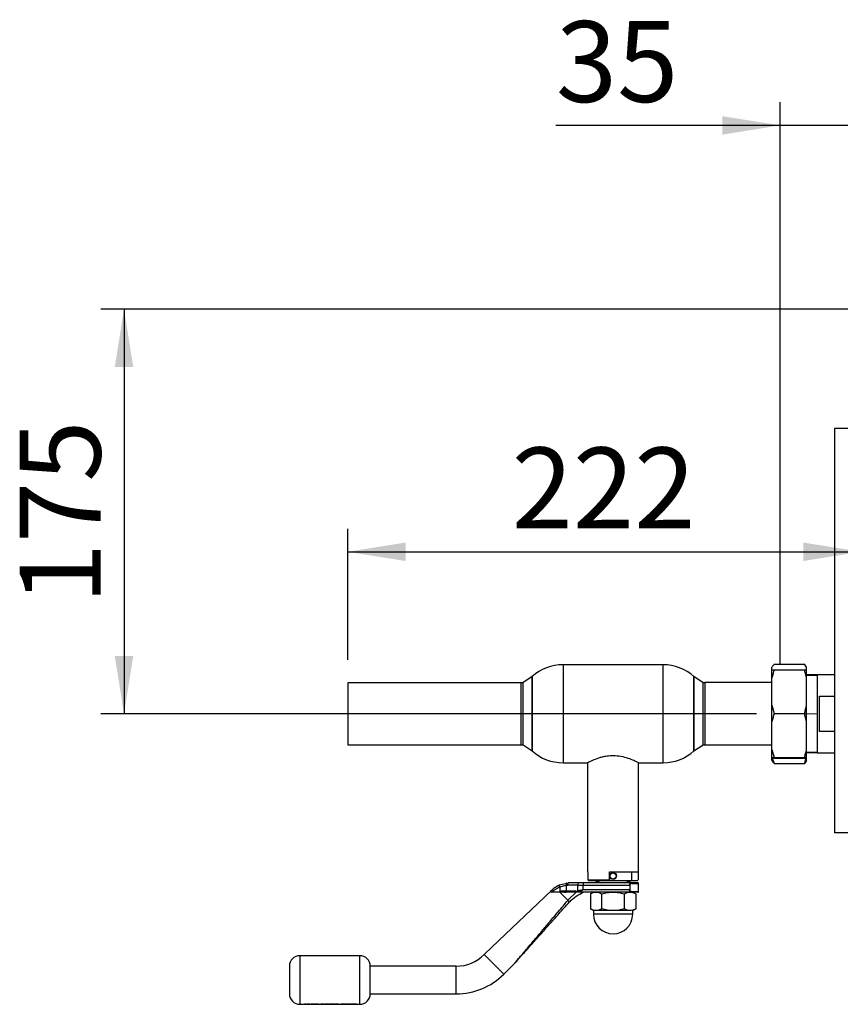
# Paper-space layout 'Blatt5' of a CAD drawing. Units: millimetres. Extents: x 0 to 4200, y 0 to 2970.
# Drawn here: x 304 to 659, y 666 to 1092 of the extents above; entities that cross this region are included whole.
import ezdxf

# ---------------------------------------------------------------- set-up
doc = ezdxf.new("R2010")
doc.units = ezdxf.units.MM
doc.linetypes.add('SLD-Durchgehend', pattern=[0])
doc.linetypes.add('SLD-Punktstrich', pattern=[19.05, 15.24, -1.27, 1.27, -1.27])
doc.layers.add('SLD-0', color=7, linetype='SLD-Durchgehend', lineweight=30)
doc.styles.add('SLDTEXTSTYLE1', font='TXT', dxfattribs={"width": 0.605})
doc.dimstyles.new('SLDDIMSTYLE0', dxfattribs={"dimtxt": 35, "dimasz": 25, "dimexe": 0, "dimexo": 0.0625, "dimgap": 8.75, "dimtad": 1, "dimdec": 1, "dimrnd": 1e-09, "dimzin": 12, "dimdsep": 46, "dimtxsty": 'SLDTEXTSTYLE1', "dimsah": 1, "dimcen": 0.09, "dimadec": 0, "dimazin": 3, "dimtfac": 1, "dimtdec": 1, "dimtofl": 0, "dimtmove": 0, "dimatfit": 3, "dimfxl": 1, "dimfrac": 2, "dimtolj": 1, "dimtzin": 12, "dimarcsym": 0})
doc.dimstyles.new('SLDDIMSTYLE3', dxfattribs={"dimtxt": 35, "dimasz": 25, "dimexe": 0, "dimexo": 0.0625, "dimgap": 8.75, "dimtad": 1, "dimdec": 1, "dimrnd": 1e-09, "dimzin": 12, "dimdsep": 46, "dimtxsty": 'SLDTEXTSTYLE1', "dimsah": 1, "dimcen": 0.09, "dimadec": 0, "dimazin": 3, "dimtfac": 1, "dimtdec": 1, "dimtmove": 0, "dimatfit": 0, "dimfxl": 1, "dimfrac": 2, "dimtolj": 1, "dimtzin": 12, "dimarcsym": 0})

# ---------------------------------------------------------------- blocks, each defined once
blk = doc.blocks.new('_D_59')
at = {"ltscale": 10}
for p, q in [((683.34, 966.57), (338.77, 966.57)), ((348.77, 966.57), (348.77, 791.57)), ((622.29, 791.57), (338.77, 791.57))]:
    blk.add_line(p, q, dxfattribs=at)
for points in [[(348.77, 966.57), (344.77, 941.57), (352.77, 941.57)], [(348.77, 791.57), (352.77, 816.57), (344.77, 816.57)]]:
    blk.add_solid(points, dxfattribs=at)
at = {"ltscale": 10, "insert": (303.65, 838.96), "char_height": 35, "attachment_point": 1, "rotation": 90, "style": 'SLDTEXTSTYLE1'}
blk.add_mtext('175', dxfattribs=at)
blk = doc.blocks.new('_D_63')
at = {"ltscale": 10}
for p, q in [((632.54, 813.37), (632.54, 1056.15)), ((667.54, 960.27), (667.54, 1056.15)), ((632.54, 1046.15), (535.55, 1046.15)), ((667.54, 1046.15), (632.54, 1046.15)), ((667.54, 1046.15), (707.54, 1046.15))]:
    blk.add_line(p, q, dxfattribs=at)
for points in [[(632.54, 1046.15), (607.54, 1050.15), (607.54, 1042.15)], [(667.54, 1046.15), (692.54, 1042.15), (692.54, 1050.15)]]:
    blk.add_solid(points, dxfattribs=at)
at = {"ltscale": 10, "insert": (535.55, 1091.27), "char_height": 35, "attachment_point": 1, "style": 'SLDTEXTSTYLE1'}
blk.add_mtext('35', dxfattribs=at)
blk = doc.blocks.new('_D_64')
at = {"ltscale": 10}
for p, q in [((445.54, 814.95), (445.54, 871.65)), ((445.54, 861.65), (667.54, 861.65))]:
    blk.add_line(p, q, dxfattribs=at)
for points in [[(445.54, 861.65), (470.54, 857.65), (470.54, 865.65)], [(667.54, 861.65), (642.54, 865.65), (642.54, 857.65)]]:
    blk.add_solid(points, dxfattribs=at)
at = {"ltscale": 10, "insert": (516.44, 906.77), "char_height": 35, "attachment_point": 1, "style": 'SLDTEXTSTYLE1'}
blk.add_mtext('222', dxfattribs=at)

psp = doc.layouts.new('Blatt5')

# ---------------------------------------------------------------- linework, layer by layer
at = {"linetype": 'SLD-Punktstrich', "lineweight": 0, "ltscale": 10}
psp.add_line((648.73, 791.57), (632.29, 791.57), dxfattribs=at)
at = {"layer": 'SLD-0', "ltscale": 10}
for p, q in [((656.14, 915.07), (656.14, 740.07)), ((665.81, 915.07), (656.14, 915.07)), ((581.94, 812.77), (538.65, 812.77)), ((538.65, 812.77), (538.65, 791.57)), ((581.94, 791.57), (581.94, 812.77)), ((629.04, 810.56), (629.04, 811.77)), ((629.04, 810.56), (630.04, 810.6)), ((629.04, 807.07), (629.04, 810.56)), ((630.04, 813.06), (643.04, 813.06)), ((630.04, 810.6), (643.04, 810.6)), ((644.04, 811.77), (643.04, 813.06)), ((644.04, 807.07), (643.04, 810.6)), ((644.04, 810.56), (644.04, 811.77)), ((644.04, 807.07), (644.04, 810.56)), ((525.3, 807.65), (521.3, 804.99)), ((525.3, 807.65), (525.3, 791.57)), ((525.3, 775.48), (525.3, 807.65)), ((599.3, 804.99), (595.3, 807.65)), ((595.3, 791.57), (595.3, 807.65)), ((595.3, 807.65), (595.3, 775.48)), ((629.04, 795.22), (629.04, 807.07)), ((648.54, 808.39), (644.04, 808.39)), ((648.54, 808.19), (644.04, 808.19)), ((644.04, 795.22), (644.04, 807.07)), ((656.14, 808.42), (648.54, 808.42)), ((648.54, 808.42), (648.54, 774.72)), ((520.54, 804.95), (445.54, 804.95)), ((445.54, 804.95), (445.54, 778.05)), ((520.54, 778.05), (520.54, 804.95)), ((521.3, 804.99), (521.3, 778.14)), ((599.3, 778.14), (599.3, 804.99)), ((629.04, 805.02), (599.98, 805.02)), ((599.98, 805.02), (599.98, 778.12)), ((649.54, 799.24), (656.14, 799.24)), ((649.54, 783.89), (649.54, 799.24)), ((629.04, 788.14), (629.04, 795.22)), ((629.04, 795.22), (630.04, 791.7)), ((644.04, 788.14), (644.04, 795.22)), ((525.3, 791.57), (525.3, 775.48)), ((538.65, 791.57), (538.65, 770.37)), ((581.94, 770.37), (581.94, 791.57)), ((595.3, 775.48), (595.3, 791.57)), ((630.04, 791.7), (643.04, 791.7)), ((644.04, 788.14), (643.04, 791.7)), ((629.04, 776.16), (629.04, 788.14)), ((644.04, 776.16), (644.04, 788.14)), ((656.14, 783.89), (649.54, 783.89)), ((445.54, 778.05), (520.54, 778.05)), ((521.4, 778.07), (525.3, 775.48)), ((595.3, 775.48), (599.3, 778.14)), ((599.98, 778.12), (629.04, 778.12)), ((629.04, 776.16), (630.04, 772.6)), ((629.04, 772.56), (629.04, 776.16)), ((644.04, 772.56), (644.04, 776.16)), ((629.04, 772.43), (629.04, 772.56)), ((629.04, 772.43), (630.04, 772.4)), ((629.04, 771.37), (629.04, 772.42)), ((629.17, 772.43), (630.04, 770.07)), ((630.04, 772.6), (643.04, 772.6)), ((630.04, 772.4), (643.04, 772.4)), ((644.04, 772.56), (643.04, 772.6)), ((644.04, 771.37), (643.04, 770.07)), ((644.04, 774.94), (648.54, 774.94)), ((644.04, 774.74), (648.54, 774.74)), ((644.04, 772.43), (644.04, 772.56)), ((644.04, 771.37), (644.04, 772.42)), ((648.54, 774.72), (656.14, 774.72)), ((538.65, 770.37), (549.23, 770.37)), ((549.3, 770.42), (549.3, 723.17)), ((571.3, 723.17), (571.3, 770.42)), ((571.36, 770.37), (581.94, 770.37)), ((630.04, 770.07), (643.04, 770.07)), ((665.81, 740.07), (656.14, 740.07)), ((549.3, 723.17), (549.41, 723.17)), ((549.41, 723.17), (549.41, 719.67)), ((558.7, 723.17), (571.3, 723.17)), ((558.7, 719.67), (558.7, 723.17)), ((568.44, 719.37), (568.44, 723.17)), ((571.18, 723.17), (571.18, 719.67)), ((537.18, 717.58), (540.27, 718.33)), ((537.29, 716.68), (540.03, 717.34)), ((537.3, 716.64), (537.3, 714.87)), ((540.03, 717.34), (540.76, 717.37)), ((540.03, 717.34), (540.03, 714.87)), ((540.27, 718.33), (541.06, 718.37)), ((545.09, 717.37), (540.76, 717.37)), ((545.32, 718.37), (541.06, 718.37)), ((545.09, 714.93), (545.09, 717.37)), ((545.09, 717.37), (547.43, 717.37)), ((547.43, 718.37), (545.32, 718.37)), ((547.43, 718.37), (547.43, 717.37)), ((568.26, 718.37), (547.43, 718.37)), ((547.43, 715.37), (547.43, 717.37)), ((547.43, 717.37), (567.44, 717.37)), ((549.41, 719.67), (558.7, 719.67)), ((549.41, 719.67), (549.72, 719.37)), ((549.72, 719.37), (558.7, 719.37)), ((552.15, 719.37), (555.3, 718.37)), ((558.7, 719.67), (558.7, 719.37)), ((558.7, 719.37), (568.44, 719.37)), ((565.3, 718.37), (568.44, 719.37)), ((567.52, 717.37), (567.52, 715.37)), ((568.4, 718.17), (571.3, 718.17)), ((568.44, 719.37), (570.88, 719.37)), ((571.18, 719.67), (570.88, 719.37)), ((571.3, 714.57), (571.3, 718.17)), ((533.68, 715.15), (507.8, 690.62)), ((534.18, 715.62), (533.68, 715.15)), ((533.69, 714.37), (534.33, 714.9)), ((540.03, 714.87), (537.3, 714.87)), ((539.86, 714.37), (537.3, 714.37)), ((540.81, 710.86), (537.3, 714.37)), ((540.19, 714.37), (539.86, 714.37)), ((544.14, 714.87), (540.03, 714.87)), ((544.26, 714.37), (540.19, 714.37)), ((540.81, 710.86), (544.29, 714.37)), ((544.14, 714.87), (545.09, 714.93)), ((545.2, 714.48), (544.26, 714.37)), ((555.94, 714.37), (544.26, 714.37)), ((547.43, 715.37), (545.09, 714.93)), ((567.44, 715.37), (547.43, 715.37)), ((550.48, 713.61), (550.48, 707.13)), ((560.3, 714.37), (552.94, 714.37)), ((555.39, 707.13), (555.39, 713.61)), ((567.66, 714.37), (560.3, 714.37)), ((568.26, 714.37), (564.65, 714.37)), ((565.2, 707.13), (565.2, 713.61)), ((567.66, 714.37), (568.26, 714.37)), ((571.3, 714.57), (568.4, 714.57)), ((570.11, 713.61), (570.11, 707.13)), ((550.48, 707.13), (551.8, 706.37)), ((551.8, 706.37), (551.8, 704.87)), ((568.8, 704.87), (551.8, 704.87)), ((560.3, 706.37), (552.94, 706.37)), ((567.66, 706.37), (560.3, 706.37)), ((568.8, 706.37), (570.11, 707.13)), ((568.8, 704.87), (568.8, 706.37)), ((507.8, 690.62), (504.53, 687.35)), ((450.8, 686.87), (424.8, 686.87)), ((424.8, 686.87), (424.8, 676.37)), ((450.8, 676.37), (450.8, 686.87)), ((513.01, 678.86), (504.53, 687.35)), ((492.51, 682.37), (455.3, 682.37)), ((455.3, 670.37), (455.3, 682.37)), ((492.51, 670.37), (492.51, 682.37)), ((513.01, 678.86), (517.6, 683.45)), ((424.8, 676.37), (424.8, 665.87)), ((450.8, 665.87), (450.8, 676.37)), ((455.3, 670.37), (492.51, 670.37)), ((424.8, 665.87), (429.56, 665.87)), ((426.89, 665.97), (427.25, 665.97)), ((426.89, 665.9), (426.89, 665.97)), ((427.25, 665.97), (427.25, 665.91)), ((427.87, 665.97), (428.23, 665.97)), ((427.87, 665.91), (427.87, 665.97)), ((428.23, 665.95), (427.87, 665.95)), ((428.23, 665.97), (428.23, 665.91)), ((428.84, 665.91), (428.84, 665.97)), ((428.84, 665.97), (429.21, 665.97)), ((428.84, 665.87), (428.84, 665.88)), ((429.21, 665.87), (428.84, 665.87)), ((429.21, 665.97), (429.21, 665.87)), ((429.95, 665.87), (430.62, 665.87)), ((430.29, 665.94), (430.28, 665.94)), ((431.06, 665.87), (432.41, 665.87)), ((431.37, 665.88), (431.67, 665.89)), ((431.67, 665.87), (431.37, 665.86)), ((431.67, 665.93), (431.39, 665.95)), ((431.39, 665.92), (431.67, 665.9)), ((432.85, 665.87), (433.93, 665.87)), ((433.93, 665.89), (433.93, 665.97)), ((433.93, 665.97), (434.3, 665.97)), ((433.93, 665.95), (433.93, 665.87)), ((434.3, 665.95), (433.93, 665.95)), ((434.45, 665.87), (434.26, 665.87)), ((434.3, 665.97), (434.3, 665.91)), ((434.3, 665.89), (434.3, 665.95)), ((434.32, 665.87), (434.85, 665.87)), ((434.91, 665.92), (434.91, 665.97)), ((434.91, 665.97), (435.27, 665.97)), ((434.91, 665.95), (434.91, 665.89)), ((435.27, 665.95), (434.91, 665.95)), ((434.91, 665.85), (434.91, 665.85)), ((435.27, 665.97), (435.27, 665.87)), ((435.27, 665.85), (435.27, 665.95)), ((435.27, 665.87), (435.62, 665.87)), ((435.58, 665.91), (436.78, 665.91)), ((435.58, 665.91), (435.58, 665.91)), ((435.58, 665.89), (435.58, 665.88)), ((436.78, 665.89), (435.58, 665.89)), ((435.99, 665.93), (435.68, 665.94)), ((435.68, 665.92), (435.99, 665.91)), ((435.95, 665.87), (436.76, 665.87)), ((435.97, 665.87), (436.73, 665.87)), ((437.13, 665.87), (437.42, 665.87)), ((437.8, 665.87), (438.48, 665.87)), ((438.15, 665.94), (438.13, 665.94)), ((438.24, 665.97), (438.67, 665.96)), ((438.92, 665.87), (439.42, 665.87)), ((439.04, 665.87), (439.15, 665.88)), ((439.18, 665.87), (439.04, 665.87)), ((439.15, 665.86), (439.04, 665.85)), ((439.04, 665.85), (439.18, 665.85)), ((439.15, 665.88), (439.25, 665.88)), ((439.25, 665.86), (439.15, 665.86)), ((439.45, 665.92), (439.45, 665.97)), ((439.45, 665.97), (439.81, 665.97)), ((439.81, 665.95), (439.45, 665.95)), ((439.45, 665.95), (439.45, 665.89)), ((439.45, 665.91), (439.45, 665.92)), ((439.45, 665.89), (439.45, 665.89)), ((439.49, 665.85), (439.49, 665.85)), ((439.81, 665.97), (439.81, 665.87)), ((439.81, 665.85), (439.81, 665.95)), ((439.81, 665.87), (440.1, 665.87)), ((440.49, 665.87), (441.19, 665.87)), ((440.84, 665.94), (440.78, 665.94)), ((441.24, 665.96), (441.24, 665.97)), ((441.24, 665.97), (441.6, 665.97)), ((441.6, 665.95), (441.24, 665.95)), ((441.24, 665.95), (441.24, 665.93)), ((441.24, 665.85), (441.24, 665.84)), ((441.6, 665.97), (441.6, 665.87)), ((441.6, 665.95), (441.6, 665.84)), ((441.6, 665.87), (447.17, 665.87)), ((442.59, 665.87), (443.13, 665.97)), ((443.13, 665.95), (442.59, 665.85)), ((442.96, 665.87), (442.59, 665.87)), ((443.26, 665.91), (442.96, 665.87)), ((443.13, 665.97), (443.39, 665.97)), ((443.56, 665.87), (443.26, 665.91)), ((443.39, 665.97), (443.69, 665.9)), ((443.82, 665.87), (443.56, 665.87)), ((443.69, 665.9), (443.99, 665.97)), ((444.12, 665.91), (443.82, 665.87)), ((443.99, 665.97), (444.25, 665.97)), ((444.42, 665.87), (444.12, 665.91)), ((444.25, 665.97), (444.79, 665.87)), ((444.79, 665.87), (444.42, 665.87)), ((444.83, 665.87), (445.37, 665.97)), ((444.83, 665.85), (445.2, 665.85)), ((445.5, 665.91), (445.2, 665.87)), ((445.37, 665.97), (445.63, 665.97)), ((445.8, 665.87), (445.5, 665.91)), ((445.63, 665.97), (445.93, 665.9)), ((446.06, 665.87), (445.8, 665.87)), ((445.93, 665.9), (446.23, 665.97)), ((446.36, 665.91), (446.06, 665.87)), ((446.23, 665.97), (446.49, 665.97)), ((446.66, 665.87), (446.36, 665.91)), ((446.49, 665.97), (447.03, 665.87)), ((447.03, 665.87), (446.66, 665.87)), ((447.61, 665.95), (447.07, 665.85)), ((447.07, 665.85), (447.44, 665.85)), ((447.44, 665.85), (447.74, 665.89)), ((447.86, 665.95), (447.61, 665.95)), ((447.74, 665.89), (448.04, 665.85)), ((448.17, 665.88), (447.86, 665.95)), ((448.04, 665.85), (448.3, 665.85)), ((448.17, 665.9), (448.47, 665.97)), ((448.47, 665.95), (448.17, 665.88)), ((448.3, 665.85), (448.59, 665.89)), ((448.44, 666.23), (448.44, 666.06)), ((448.73, 665.95), (448.47, 665.95)), ((448.59, 665.89), (448.9, 665.85)), ((449.27, 665.85), (448.73, 665.95)), ((448.9, 665.85), (449.27, 665.85)), ((449.16, 665.87), (450.8, 665.87))]:
    psp.add_line(p, q, dxfattribs=at)
at = {"layer": 'SLD-0', "ltscale": 10, "flags": 128}
psp.add_lwpolyline([(540.19, 714.37), (540.16, 714.38), (540.13, 714.4), (540.1, 714.45), (540.08, 714.51), (540.06, 714.59), (540.04, 714.68), (540.04, 714.77), (540.03, 714.87)], dxfattribs=at)
at = {"layer": 'SLD-0', "ltscale": 100}
for radius in [1.5, 1.31]:
    psp.add_circle((560.3, 721.37), radius, dxfattribs=at)
for centre, radius, start, end in [((538.65, 792.77), 20, 90, 131.9017), ((581.94, 792.77), 20, 48.0983, 90), ((520.54, 791.5), 13.45, 86.7787, 90), ((599.98, 791.57), 13.45, 90, 92.9694), ((520.54, 791.5), 13.45, 270, 273.6579), ((538.65, 790.37), 20, 228.0983, 270), ((581.94, 790.37), 20, 270, 311.9017), ((599.98, 791.57), 13.45, 267.0306, 270), ((546.33, 717.6), 1.26, 142.8031, 190.7766), ((571.1, 718.17), 0.2, 0, 90), ((571.1, 714.57), 0.2, 270, 0), ((560.3, 704.87), 8.5, 180, 0), ((424.8, 682.37), 4.5, 90, 180), ((450.8, 682.37), 4.5, 0, 90), ((492.51, 699.37), 17, 270, 315), ((492.51, 699.37), 29, 270, 315), ((424.8, 670.37), 4.5, 180, 270), ((450.8, 670.37), 4.5, 270, 0)]:
    psp.add_arc(centre, radius, start, end, dxfattribs=at)
at = {"layer": 'SLD-0', "ltscale": 10}
for points, knots in [([(630.04, 813.06), (629.7, 812.66), (629.33, 812.23), (629.06, 811.79), (629.04, 811.77)], [0, 0, 0, 0, 0.942314, 1, 1, 1, 1]), ([(630.04, 810.6), (629.85, 810), (629.47, 808.84), (629.18, 807.65), (629.04, 807.07)], [0, 0, 0, 0, 0.511569, 1, 1, 1, 1]), ([(643.04, 810.6), (643.39, 810.59), (643.75, 810.57), (644.02, 810.56), (644.04, 810.56)], [0, 0, 0, 0, 0.942314, 1, 1, 1, 1]), ([(643.04, 791.7), (643.23, 792.3), (643.61, 793.46), (643.9, 794.64), (644.04, 795.22)], [0, 0, 0, 0, 0.511569, 1, 1, 1, 1]), ([(630.04, 791.7), (629.85, 791.1), (629.47, 789.92), (629.18, 788.72), (629.04, 788.14)], [0, 0, 0, 0, 0.511569, 1, 1, 1, 1]), ([(643.04, 772.6), (643.23, 773.2), (643.61, 774.38), (643.9, 775.57), (644.04, 776.16)], [0, 0, 0, 0, 0.511569, 1, 1, 1, 1]), ([(549.23, 770.38), (549.22, 770.38), (549.16, 770.35), (549.77, 770.67), (551.41, 771.46), (553.58, 772.34), (555.79, 772.97), (557.86, 773.4), (559.42, 773.47), (560.3, 773.5)], [0, 0, 0, 0, 0.033751, 0.222655, 0.414086, 0.624944, 0.736667, 0.852173, 1, 1, 1, 1]), ([(560.3, 773.5), (561.45, 773.44), (563.74, 773.3), (566.85, 772.41), (568.98, 771.55), (570.3, 770.93), (570.99, 770.58), (571.36, 770.39), (571.36, 770.39), (571.36, 770.38)], [0, 0, 0, 0, 0.19364, 0.386562, 0.597078, 0.708759, 0.824205, 0.927155, 1, 1, 1, 1]), ([(630.04, 772.6), (629.7, 772.59), (629.33, 772.57), (629.06, 772.56), (629.04, 772.56)], [0, 0, 0, 0, 0.942314, 1, 1, 1, 1]), ([(630.04, 770.07), (629.7, 770.48), (629.33, 770.91), (629.06, 771.34), (629.04, 771.37)], [0, 0, 0, 0, 0.942314, 1, 1, 1, 1]), ([(643.04, 770.07), (643.23, 770.53), (643.56, 771.31), (643.82, 772.1), (643.92, 772.43)], [0, 0, 0, 0, 0.588508, 1, 1, 1, 1]), ([(643.04, 772.4), (643.39, 772.41), (643.75, 772.42), (644.02, 772.43), (644.04, 772.43)], [0, 0, 0, 0, 0.942314, 1, 1, 1, 1]), ([(534.18, 715.62), (534.64, 716.02), (535.53, 716.79), (536.64, 717.32), (537.18, 717.58)], [0, 0, 0, 0, 0.512025, 1, 1, 1, 1]), ([(534.33, 714.9), (534.77, 715.24), (535.66, 715.92), (536.75, 716.4), (537.3, 716.64)], [0, 0, 0, 0, 0.49956, 1, 1, 1, 1]), ([(537.29, 716.68), (537.26, 716.77), (537.19, 716.96), (537.12, 717.24), (537.11, 717.44), (537.14, 717.55), (537.17, 717.57), (537.18, 717.58)], [0, 0, 0, 0, 0.202369, 0.436226, 0.701477, 0.846763, 1, 1, 1, 1]), ([(537.3, 716.64), (537.3, 716.65), (537.29, 716.66), (537.29, 716.67), (537.29, 716.68)], [0, 0, 0, 0, 0.840972, 1, 1, 1, 1]), ([(567.44, 717.37), (567.44, 717.44), (567.45, 717.59), (567.52, 717.79), (567.61, 717.97), (567.76, 718.16), (567.99, 718.33), (568.17, 718.35), (568.26, 718.37)], [0, 0, 0, 0, 0.121436, 0.250683, 0.367724, 0.501396, 0.750038, 1, 1, 1, 1]), ([(568.4, 718.17), (568.31, 718.16), (568.14, 718.14), (567.88, 717.99), (567.69, 717.79), (567.59, 717.56), (567.58, 717.43), (567.57, 717.37)], [0, 0, 0, 0, 0.2503936, 0.4997652, 0.7494497, 0.8789985, 1, 1, 1, 1]), ([(571.1, 718.37), (571.06, 718.37), (570.98, 718.37), (570.37, 718.37), (569.48, 718.37), (568.66, 718.37), (568.26, 718.37)], [0, 0, 0, 0, 0.261291, 0.517773, 0.765145, 1, 1, 1, 1]), ([(533.69, 714.37), (533.6, 714.37), (533.47, 714.38), (533.34, 714.44), (533.29, 714.51), (533.27, 714.59), (533.3, 714.69), (533.39, 714.84), (533.52, 715), (533.64, 715.11), (533.68, 715.15)], [0, 0, 0, 0, 0.219757, 0.344953, 0.438193, 0.512507, 0.586889, 0.68832, 0.871149, 1, 1, 1, 1]), ([(537.3, 714.37), (536.75, 714.37), (535.46, 714.37), (534.34, 714.37), (533.69, 714.37)], [0, 0, 0, 0, 0.419686, 1, 1, 1, 1]), ([(537.3, 714.87), (537.3, 714.86), (537.3, 714.85), (537.32, 714.82), (537.4, 714.76), (537.76, 714.64), (538.58, 714.45), (539.37, 714.4), (539.86, 714.37)], [0, 0, 0, 0, 0.00658, 0.014896, 0.0355, 0.118314, 0.446848, 1, 1, 1, 1]), ([(541.58, 710.23), (542.45, 711.09), (544.2, 712.81), (546.43, 713.85), (547.55, 714.37)], [0, 0, 0, 0, 0.498545, 1, 1, 1, 1]), ([(547.43, 715.37), (547.06, 715.19), (546.31, 714.84), (545.57, 714.6), (545.2, 714.48)], [0, 0, 0, 0, 0.497165, 1, 1, 1, 1]), ([(550.48, 713.61), (550.88, 713.82), (551.69, 714.25), (552.52, 714.33), (552.94, 714.37)], [0, 0, 0, 0, 0.499749, 1, 1, 1, 1]), ([(552.94, 714.37), (552.52, 714.33), (551.69, 714.25), (550.88, 713.82), (550.48, 713.61)], [0, 0, 0, 0, 0.499617, 1, 1, 1, 1]), ([(552.94, 714.37), (553.35, 714.33), (554.18, 714.25), (554.98, 713.82), (555.39, 713.61)], [0, 0, 0, 0, 0.494511, 1, 1, 1, 1]), ([(555.39, 713.61), (556.19, 713.82), (557.79, 714.25), (559.46, 714.33), (560.3, 714.37)], [0, 0, 0, 0, 0.495458, 1, 1, 1, 1]), ([(560.3, 714.37), (561.12, 714.33), (562.78, 714.25), (564.39, 713.82), (565.2, 713.61)], [0, 0, 0, 0, 0.494511, 1, 1, 1, 1]), ([(565.2, 713.61), (565.6, 713.82), (566.41, 714.25), (567.24, 714.33), (567.66, 714.37)], [0, 0, 0, 0, 0.495458, 1, 1, 1, 1]), ([(568.26, 714.37), (568.17, 714.38), (567.99, 714.4), (567.78, 714.56), (567.62, 714.75), (567.53, 714.92), (567.45, 715.13), (567.44, 715.29), (567.44, 715.37)], [0, 0, 0, 0, 0.241366, 0.48507, 0.619325, 0.736591, 0.872769, 1, 1, 1, 1]), ([(568.4, 714.57), (568.32, 714.58), (568.14, 714.59), (567.88, 714.74), (567.69, 714.95), (567.59, 715.17), (567.58, 715.3), (567.57, 715.37)], [0, 0, 0, 0, 0.249158, 0.498991, 0.748676, 0.878659, 1, 1, 1, 1]), ([(567.66, 714.37), (568.07, 714.33), (568.9, 714.25), (569.71, 713.82), (570.11, 713.61)], [0, 0, 0, 0, 0.499617, 1, 1, 1, 1]), ([(571.1, 714.37), (571.06, 714.37), (570.98, 714.37), (570.37, 714.37), (569.48, 714.37), (568.66, 714.37), (568.26, 714.37)], [0, 0, 0, 0, 0.261291, 0.517773, 0.765145, 1, 1, 1, 1]), ([(517.6, 683.45), (517.61, 683.46), (517.62, 683.47), (517.74, 683.61), (518.02, 683.94), (518.51, 684.52), (519.29, 685.44), (520.43, 686.79), (521.99, 688.64), (524.03, 691.04), (526.58, 694.06), (529.64, 697.66), (533.03, 701.67), (536.76, 706.08), (539.36, 709.15), (540.74, 710.77)], [0, 0, 0, 0, 0.005302, 0.011319, 0.027239, 0.049835, 0.079767, 0.132376, 0.199522, 0.281349, 0.393299, 0.525989, 0.670339, 0.825407, 1, 1, 1, 1]), ([(518.17, 684.08), (518.04, 683.93), (517.87, 683.74), (517.72, 683.58), (517.68, 683.54), (517.67, 683.53), (517.68, 683.54), (517.72, 683.58), (517.87, 683.74), (518.23, 684.15), (518.84, 684.83), (519.8, 685.91), (521.16, 687.42), (522.95, 689.42), (525.45, 692.22), (528.74, 695.89), (532.72, 700.34), (537.04, 705.16), (539.98, 708.44), (541.51, 710.15)], [0, 0, 0, 0, 0.016743, 0.022096, 0.024236, 0.026191, 0.028139, 0.030274, 0.035623, 0.052386, 0.07794, 0.11272, 0.171004, 0.243913, 0.331517, 0.475642, 0.644003, 0.81433, 1, 1, 1, 1]), ([(552.94, 706.37), (552.52, 706.4), (551.69, 706.48), (550.89, 706.91), (550.48, 707.13)], [0, 0, 0, 0, 0.494511, 1, 1, 1, 1]), ([(555.39, 707.13), (554.99, 706.91), (554.19, 706.49), (553.35, 706.41), (552.94, 706.37)], [0, 0, 0, 0, 0.495458, 1, 1, 1, 1]), ([(560.3, 706.37), (559.47, 706.4), (557.81, 706.48), (556.2, 706.91), (555.39, 707.13)], [0, 0, 0, 0, 0.494511, 1, 1, 1, 1]), ([(565.2, 707.13), (564.41, 706.91), (562.8, 706.49), (561.14, 706.41), (560.3, 706.37)], [0, 0, 0, 0, 0.495458, 1, 1, 1, 1]), ([(567.66, 706.37), (567.25, 706.4), (566.42, 706.48), (565.61, 706.91), (565.2, 707.13)], [0, 0, 0, 0, 0.494511, 1, 1, 1, 1]), ([(570.11, 707.13), (569.71, 706.91), (568.91, 706.49), (568.08, 706.41), (567.66, 706.37)], [0, 0, 0, 0, 0.495458, 1, 1, 1, 1]), ([(420.3, 682.37), (420.3, 682.29), (420.3, 682.16), (420.3, 681.41), (420.3, 680.64), (420.3, 679.68), (420.3, 678.28), (420.3, 677.12), (420.3, 676.37)], [0, 0, 0, 0, 0.2394568, 0.3683607, 0.5, 0.6316393, 0.7605432, 1, 1, 1, 1]), ([(518.98, 685.07), (518.63, 684.67), (518.16, 684.12), (517.74, 683.61), (517.62, 683.47), (517.61, 683.46), (517.6, 683.45)], [0, 0, 0, 0, 0.626549, 0.844816, 0.927308, 1, 1, 1, 1]), ([(420.3, 676.37), (420.3, 675.61), (420.3, 674.45), (420.3, 673.05), (420.3, 672.09), (420.3, 671.32), (420.3, 670.57), (420.3, 670.45), (420.3, 670.37)], [0, 0, 0, 0, 0.239457, 0.368361, 0.5, 0.631639, 0.760543, 1, 1, 1, 1]), ([(427.41, 665.87), (427.34, 665.87), (427.23, 665.87), (427.1, 665.87), (427.01, 665.88), (426.94, 665.88), (426.89, 665.89), (426.89, 665.89), (426.89, 665.9)], [0, 0, 0, 0, 0.249957, 0.379223, 0.500332, 0.624736, 0.74933, 1, 1, 1, 1]), ([(427.25, 665.91), (427.26, 665.9), (427.26, 665.9), (427.29, 665.89), (427.34, 665.89), (427.41, 665.88), (427.48, 665.88), (427.52, 665.88)], [0, 0, 0, 0, 0.292372, 0.500246, 0.607972, 0.721793, 1, 1, 1, 1]), ([(427.41, 665.85), (427.5, 665.85), (427.64, 665.85), (427.82, 665.85), (427.88, 665.85), (427.92, 665.85)], [0, 0, 0, 0, 0.4990011, 0.7494574, 1, 1, 1, 1]), ([(427.52, 665.88), (427.58, 665.88), (427.65, 665.88), (427.74, 665.89), (427.8, 665.89), (427.84, 665.89), (427.86, 665.9), (427.86, 665.91), (427.87, 665.91)], [0, 0, 0, 0, 0.266942, 0.384712, 0.4996, 0.618165, 0.74945, 1, 1, 1, 1]), ([(428.36, 665.87), (428.28, 665.87), (428.15, 665.87), (428, 665.88), (427.95, 665.88), (427.92, 665.88)], [0, 0, 0, 0, 0.499, 0.749535, 1, 1, 1, 1]), ([(428.23, 665.91), (428.23, 665.91), (428.23, 665.9), (428.25, 665.89), (428.28, 665.89), (428.32, 665.89), (428.4, 665.88), (428.46, 665.88), (428.5, 665.88)], [0, 0, 0, 0, 0.250728, 0.384128, 0.500998, 0.624895, 0.75081, 1, 1, 1, 1]), ([(428.5, 665.86), (428.46, 665.86), (428.4, 665.86), (428.32, 665.86), (428.28, 665.86), (428.25, 665.87), (428.23, 665.87), (428.23, 665.88), (428.23, 665.88)], [0, 0, 0, 0, 0.2488616, 0.3746142, 0.4985743, 0.6154513, 0.7490279, 1, 1, 1, 1]), ([(428.84, 665.88), (428.77, 665.88), (428.62, 665.87), (428.45, 665.87), (428.36, 665.87)], [0, 0, 0, 0, 0.499478, 1, 1, 1, 1]), ([(428.5, 665.88), (428.56, 665.88), (428.64, 665.88), (428.72, 665.89), (428.78, 665.89), (428.81, 665.89), (428.84, 665.9), (428.84, 665.91), (428.84, 665.91)], [0, 0, 0, 0, 0.264031, 0.382273, 0.499514, 0.617976, 0.749482, 1, 1, 1, 1]), ([(429.51, 665.91), (429.52, 665.91), (429.52, 665.92), (429.58, 665.93), (429.67, 665.95), (429.81, 665.96), (430.02, 665.97), (430.2, 665.98), (430.29, 665.98)], [0, 0, 0, 0, 0.124971, 0.249963, 0.374508, 0.50029, 0.745294, 1, 1, 1, 1]), ([(430.29, 665.95), (430.2, 665.95), (430.02, 665.95), (429.81, 665.94), (429.67, 665.92), (429.58, 665.91), (429.52, 665.89), (429.52, 665.89), (429.51, 665.88)], [0, 0, 0, 0, 0.253288, 0.499353, 0.625076, 0.749743, 0.87486, 1, 1, 1, 1]), ([(429.51, 665.88), (429.52, 665.88), (429.52, 665.87), (429.58, 665.86), (429.67, 665.86), (429.81, 665.85), (430.02, 665.85), (430.2, 665.85), (430.3, 665.85)], [0, 0, 0, 0, 0.126511, 0.250254, 0.374277, 0.500629, 0.741707, 1, 1, 1, 1]), ([(429.88, 665.88), (429.88, 665.88), (429.88, 665.89), (429.91, 665.9), (429.95, 665.9), (430.03, 665.91), (430.14, 665.92), (430.24, 665.92), (430.29, 665.92)], [0, 0, 0, 0, 0.125345, 0.250565, 0.370975, 0.500889, 0.750188, 1, 1, 1, 1]), ([(430.29, 665.86), (430.24, 665.86), (430.14, 665.86), (430.03, 665.86), (429.95, 665.87), (429.91, 665.87), (429.89, 665.88), (429.88, 665.88), (429.88, 665.88)], [0, 0, 0, 0, 0.249895, 0.499207, 0.627637, 0.749611, 0.866161, 1, 1, 1, 1]), ([(430.3, 665.87), (430.2, 665.87), (430.06, 665.87), (429.94, 665.87), (429.9, 665.87)], [0, 0, 0, 0, 0.678782, 1, 1, 1, 1]), ([(429.91, 665.9), (429.93, 665.89), (429.95, 665.89), (430.03, 665.89), (430.14, 665.88), (430.24, 665.88), (430.29, 665.88)], [0, 0, 0, 0, 0.1616015, 0.3331001, 0.6660932, 1, 1, 1, 1]), ([(430.29, 665.98), (430.38, 665.98), (430.56, 665.97), (430.77, 665.96), (430.91, 665.95), (431, 665.93), (431.05, 665.92), (431.06, 665.91), (431.06, 665.91)], [0, 0, 0, 0, 0.249989, 0.4996, 0.630578, 0.749985, 0.874972, 1, 1, 1, 1]), ([(431.06, 665.88), (431.06, 665.89), (431.05, 665.89), (431, 665.91), (430.91, 665.92), (430.77, 665.93), (430.56, 665.95), (430.38, 665.95), (430.29, 665.95)], [0, 0, 0, 0, 0.125198, 0.250314, 0.369731, 0.500765, 0.750243, 1, 1, 1, 1]), ([(430.29, 665.92), (430.34, 665.92), (430.44, 665.92), (430.55, 665.91), (430.62, 665.9), (430.66, 665.9), (430.69, 665.89), (430.69, 665.88), (430.69, 665.88)], [0, 0, 0, 0, 0.249832, 0.499159, 0.627791, 0.749551, 0.86597, 1, 1, 1, 1]), ([(430.29, 665.88), (430.34, 665.88), (430.43, 665.88), (430.55, 665.89), (430.62, 665.89), (430.65, 665.89), (430.66, 665.9), (430.66, 665.9)], [0, 0, 0, 0, 0.3320861, 0.6633918, 0.8344666, 0.995802, 1, 1, 1, 1]), ([(430.69, 665.88), (430.69, 665.88), (430.69, 665.88), (430.66, 665.87), (430.62, 665.87), (430.55, 665.86), (430.43, 665.86), (430.34, 665.86), (430.29, 665.86)], [0, 0, 0, 0, 0.133646, 0.250362, 0.371887, 0.50078, 0.750149, 1, 1, 1, 1]), ([(430.81, 665.88), (430.73, 665.88), (430.57, 665.87), (430.39, 665.87), (430.3, 665.87)], [0, 0, 0, 0, 0.49978, 1, 1, 1, 1]), ([(430.3, 665.85), (430.39, 665.85), (430.57, 665.85), (430.73, 665.85), (430.81, 665.85)], [0, 0, 0, 0, 0.500119, 1, 1, 1, 1]), ([(430.81, 665.85), (430.88, 665.86), (430.98, 665.86), (431.05, 665.87), (431.06, 665.88), (431.06, 665.88)], [0, 0, 0, 0, 0.498708, 0.749277, 1, 1, 1, 1]), ([(432.03, 665.87), (431.91, 665.87), (431.72, 665.87), (431.5, 665.88), (431.41, 665.88), (431.37, 665.88)], [0, 0, 0, 0, 0.502844, 0.75155, 1, 1, 1, 1]), ([(431.37, 665.86), (431.41, 665.86), (431.49, 665.85), (431.71, 665.85), (431.9, 665.85), (432.03, 665.85)], [0, 0, 0, 0, 0.231882, 0.46858, 1, 1, 1, 1]), ([(431.39, 665.95), (431.43, 665.95), (431.52, 665.96), (431.74, 665.97), (431.92, 665.98), (432.04, 665.98)], [0, 0, 0, 0, 0.250152, 0.500444, 1, 1, 1, 1]), ([(432.04, 665.95), (431.92, 665.95), (431.74, 665.95), (431.52, 665.94), (431.43, 665.93), (431.39, 665.92)], [0, 0, 0, 0, 0.499404, 0.749709, 1, 1, 1, 1]), ([(432.05, 665.94), (431.98, 665.94), (431.88, 665.94), (431.75, 665.93), (431.7, 665.93), (431.67, 665.93)], [0, 0, 0, 0, 0.499692, 0.749897, 1, 1, 1, 1]), ([(431.67, 665.9), (431.7, 665.91), (431.75, 665.91), (431.88, 665.92), (431.98, 665.92), (432.05, 665.92)], [0, 0, 0, 0, 0.2502241, 0.5004385, 1, 1, 1, 1]), ([(431.67, 665.89), (431.72, 665.89), (431.83, 665.88), (431.96, 665.88), (432.03, 665.88)], [0, 0, 0, 0, 0.499565, 1, 1, 1, 1]), ([(432.03, 665.86), (431.96, 665.86), (431.83, 665.86), (431.72, 665.86), (431.67, 665.87)], [0, 0, 0, 0, 0.5003018, 1, 1, 1, 1]), ([(432.03, 665.88), (432.08, 665.88), (432.19, 665.88), (432.32, 665.89), (432.4, 665.89), (432.45, 665.89), (432.48, 665.9), (432.48, 665.91), (432.49, 665.91)], [0, 0, 0, 0, 0.250277, 0.49988, 0.629901, 0.75015, 0.868939, 1, 1, 1, 1]), ([(432.48, 665.88), (432.42, 665.87), (432.29, 665.87), (432.13, 665.87), (432.03, 665.87)], [0, 0, 0, 0, 0.373501, 1, 1, 1, 1]), ([(432.49, 665.88), (432.48, 665.88), (432.48, 665.88), (432.45, 665.87), (432.4, 665.87), (432.32, 665.86), (432.19, 665.86), (432.08, 665.86), (432.03, 665.86)], [0, 0, 0, 0, 0.131197, 0.250157, 0.370398, 0.500492, 0.749951, 1, 1, 1, 1]), ([(432.03, 665.85), (432.13, 665.85), (432.32, 665.85), (432.54, 665.85), (432.69, 665.86), (432.78, 665.86), (432.84, 665.87), (432.85, 665.88), (432.85, 665.88)], [0, 0, 0, 0, 0.253655, 0.4994743, 0.6277751, 0.7497599, 0.8748734, 1, 1, 1, 1]), ([(432.04, 665.98), (432.13, 665.98), (432.32, 665.97), (432.54, 665.96), (432.69, 665.95), (432.78, 665.93), (432.84, 665.92), (432.85, 665.91), (432.85, 665.91)], [0, 0, 0, 0, 0.250265, 0.499713, 0.625346, 0.753056, 0.875634, 1, 1, 1, 1]), ([(432.85, 665.88), (432.85, 665.89), (432.84, 665.9), (432.78, 665.91), (432.69, 665.92), (432.54, 665.94), (432.32, 665.95), (432.13, 665.95), (432.04, 665.95)], [0, 0, 0, 0, 0.124796, 0.247529, 0.373772, 0.500667, 0.749966, 1, 1, 1, 1]), ([(432.49, 665.91), (432.48, 665.91), (432.48, 665.91), (432.45, 665.92), (432.4, 665.93), (432.32, 665.93), (432.2, 665.94), (432.1, 665.94), (432.05, 665.94)], [0, 0, 0, 0, 0.130728, 0.249819, 0.369362, 0.50015, 0.749722, 1, 1, 1, 1]), ([(432.05, 665.92), (432.1, 665.92), (432.2, 665.92), (432.32, 665.91), (432.4, 665.9), (432.45, 665.9), (432.48, 665.89), (432.48, 665.88), (432.49, 665.88)], [0, 0, 0, 0, 0.2500438, 0.4994636, 0.6301673, 0.7498559, 0.8690518, 1, 1, 1, 1]), ([(434.06, 665.88), (434.04, 665.88), (434, 665.88), (433.94, 665.88), (433.93, 665.89), (433.93, 665.89)], [0, 0, 0, 0, 0.2548312, 0.5008363, 1, 1, 1, 1]), ([(433.93, 665.87), (433.93, 665.86), (433.94, 665.86), (434, 665.85), (434.04, 665.85), (434.06, 665.85)], [0, 0, 0, 0, 0.4993768, 0.7440968, 1, 1, 1, 1]), ([(434.06, 665.85), (434.12, 665.85), (434.24, 665.85), (434.38, 665.85), (434.45, 665.85)], [0, 0, 0, 0, 0.499627, 1, 1, 1, 1]), ([(434.3, 665.91), (434.3, 665.91), (434.3, 665.9), (434.32, 665.89), (434.36, 665.89), (434.42, 665.88), (434.49, 665.88), (434.54, 665.88), (434.56, 665.88)], [0, 0, 0, 0, 0.313159, 0.50047, 0.623413, 0.74707, 0.869547, 1, 1, 1, 1]), ([(434.56, 665.86), (434.54, 665.86), (434.49, 665.86), (434.42, 665.86), (434.36, 665.86), (434.32, 665.87), (434.3, 665.87), (434.3, 665.88), (434.3, 665.89)], [0, 0, 0, 0, 0.128489, 0.251738, 0.376013, 0.499092, 0.686508, 1, 1, 1, 1]), ([(434.91, 665.88), (434.84, 665.88), (434.7, 665.87), (434.53, 665.87), (434.45, 665.87)], [0, 0, 0, 0, 0.500495, 1, 1, 1, 1]), ([(434.45, 665.85), (434.53, 665.85), (434.7, 665.85), (434.84, 665.85), (434.91, 665.85)], [0, 0, 0, 0, 0.499406, 1, 1, 1, 1]), ([(434.56, 665.88), (434.6, 665.88), (434.67, 665.88), (434.77, 665.89), (434.85, 665.89), (434.88, 665.9), (434.89, 665.9)], [0, 0, 0, 0, 0.250402, 0.50033, 0.750065, 1, 1, 1, 1]), ([(434.89, 665.87), (434.88, 665.87), (434.85, 665.87), (434.77, 665.86), (434.67, 665.86), (434.6, 665.86), (434.56, 665.86)], [0, 0, 0, 0, 0.250192, 0.49999, 0.749803, 1, 1, 1, 1]), ([(434.89, 665.9), (434.89, 665.9), (434.91, 665.91), (434.91, 665.91), (434.91, 665.92)], [0, 0, 0, 0, 0.372892, 1, 1, 1, 1]), ([(434.91, 665.89), (434.91, 665.89), (434.91, 665.88), (434.89, 665.87), (434.89, 665.87)], [0, 0, 0, 0, 0.6271477, 1, 1, 1, 1]), ([(435.58, 665.88), (435.58, 665.88), (435.59, 665.87), (435.64, 665.86), (435.72, 665.86), (435.86, 665.85), (436.08, 665.85), (436.27, 665.85), (436.36, 665.85)], [0, 0, 0, 0, 0.125331, 0.25047, 0.371665, 0.500761, 0.750074, 1, 1, 1, 1]), ([(435.68, 665.94), (435.72, 665.95), (435.81, 665.96), (436.04, 665.97), (436.22, 665.98), (436.34, 665.98)], [0, 0, 0, 0, 0.250231, 0.500471, 1, 1, 1, 1]), ([(436.34, 665.95), (436.22, 665.95), (436.04, 665.95), (435.81, 665.93), (435.72, 665.92), (435.68, 665.92)], [0, 0, 0, 0, 0.499358, 0.749615, 1, 1, 1, 1]), ([(436.35, 665.86), (436.27, 665.86), (436.15, 665.86), (436.03, 665.86), (435.97, 665.87), (435.95, 665.87), (435.95, 665.87)], [0, 0, 0, 0, 0.498599, 0.749082, 0.871723, 1, 1, 1, 1]), ([(436.35, 665.94), (436.29, 665.94), (436.16, 665.94), (436.05, 665.93), (435.99, 665.93)], [0, 0, 0, 0, 0.500327, 1, 1, 1, 1]), ([(435.99, 665.91), (436.05, 665.91), (436.16, 665.92), (436.29, 665.92), (436.35, 665.92)], [0, 0, 0, 0, 0.4997957, 1, 1, 1, 1]), ([(436.34, 665.98), (436.44, 665.98), (436.62, 665.97), (436.83, 665.96), (436.98, 665.95), (437.06, 665.93), (437.12, 665.92), (437.12, 665.91), (437.13, 665.91)], [0, 0, 0, 0, 0.250157, 0.49967, 0.6292, 0.749977, 0.874932, 1, 1, 1, 1]), ([(437.13, 665.88), (437.12, 665.89), (437.12, 665.9), (437.06, 665.91), (436.98, 665.92), (436.83, 665.94), (436.62, 665.95), (436.44, 665.95), (436.34, 665.95)], [0, 0, 0, 0, 0.125241, 0.250329, 0.371121, 0.500703, 0.750073, 1, 1, 1, 1]), ([(436.78, 665.91), (436.77, 665.92), (436.76, 665.92), (436.71, 665.93), (436.63, 665.94), (436.49, 665.94), (436.4, 665.94), (436.35, 665.94)], [0, 0, 0, 0, 0.132458, 0.250309, 0.499606, 0.749524, 1, 1, 1, 1]), ([(436.35, 665.92), (436.4, 665.92), (436.49, 665.92), (436.63, 665.91), (436.71, 665.9), (436.76, 665.9), (436.77, 665.89), (436.78, 665.89)], [0, 0, 0, 0, 0.250269, 0.500053, 0.749404, 0.867338, 1, 1, 1, 1]), ([(436.62, 665.86), (436.58, 665.86), (436.49, 665.86), (436.39, 665.86), (436.35, 665.86)], [0, 0, 0, 0, 0.499757, 1, 1, 1, 1]), ([(436.36, 665.85), (436.45, 665.85), (436.64, 665.85), (436.85, 665.85), (436.98, 665.86), (437.07, 665.86), (437.12, 665.87), (437.12, 665.88), (437.13, 665.88)], [0, 0, 0, 0, 0.249807, 0.499172, 0.629336, 0.749557, 0.874708, 1, 1, 1, 1]), ([(436.76, 665.87), (436.74, 665.87), (436.7, 665.86), (436.65, 665.86), (436.62, 665.86)], [0, 0, 0, 0, 0.500901, 1, 1, 1, 1]), ([(437.37, 665.91), (437.37, 665.91), (437.38, 665.92), (437.44, 665.93), (437.52, 665.95), (437.66, 665.96), (437.88, 665.97), (438.06, 665.98), (438.15, 665.98)], [0, 0, 0, 0, 0.1249706, 0.2499627, 0.3745083, 0.5002896, 0.7452938, 1, 1, 1, 1]), ([(438.15, 665.95), (438.06, 665.95), (437.88, 665.95), (437.66, 665.94), (437.52, 665.92), (437.44, 665.91), (437.38, 665.89), (437.37, 665.89), (437.37, 665.88)], [0, 0, 0, 0, 0.253288, 0.499353, 0.625076, 0.749743, 0.87486, 1, 1, 1, 1]), ([(437.37, 665.88), (437.37, 665.88), (437.38, 665.87), (437.44, 665.86), (437.53, 665.86), (437.67, 665.85), (437.88, 665.85), (438.06, 665.85), (438.15, 665.85)], [0, 0, 0, 0, 0.126511, 0.250254, 0.374277, 0.500629, 0.741707, 1, 1, 1, 1]), ([(437.74, 665.88), (437.74, 665.88), (437.74, 665.89), (437.77, 665.9), (437.81, 665.9), (437.88, 665.91), (438, 665.92), (438.1, 665.92), (438.15, 665.92)], [0, 0, 0, 0, 0.125345, 0.250565, 0.370975, 0.500889, 0.750188, 1, 1, 1, 1]), ([(438.14, 665.86), (438.09, 665.86), (438, 665.86), (437.88, 665.86), (437.81, 665.87), (437.77, 665.87), (437.74, 665.88), (437.74, 665.88), (437.74, 665.88)], [0, 0, 0, 0, 0.249895, 0.499207, 0.627637, 0.749611, 0.866161, 1, 1, 1, 1]), ([(438.15, 665.87), (438.06, 665.87), (437.92, 665.87), (437.79, 665.87), (437.75, 665.87)], [0, 0, 0, 0, 0.6787817, 1, 1, 1, 1]), ([(437.77, 665.9), (437.78, 665.89), (437.81, 665.89), (437.88, 665.89), (438, 665.88), (438.09, 665.88), (438.14, 665.88)], [0, 0, 0, 0, 0.161602, 0.3331, 0.666093, 1, 1, 1, 1]), ([(438.14, 665.88), (438.19, 665.88), (438.29, 665.88), (438.4, 665.89), (438.48, 665.89), (438.51, 665.89), (438.52, 665.9), (438.52, 665.9)], [0, 0, 0, 0, 0.3320861, 0.6633918, 0.8344666, 0.995802, 1, 1, 1, 1]), ([(438.55, 665.88), (438.55, 665.88), (438.54, 665.88), (438.52, 665.87), (438.48, 665.87), (438.4, 665.86), (438.29, 665.86), (438.19, 665.86), (438.14, 665.86)], [0, 0, 0, 0, 0.133646, 0.250362, 0.371887, 0.50078, 0.750149, 1, 1, 1, 1]), ([(438.15, 665.98), (438.24, 665.98), (438.42, 665.97), (438.63, 665.96), (438.77, 665.95), (438.85, 665.93), (438.91, 665.92), (438.91, 665.91), (438.92, 665.91)], [0, 0, 0, 0, 0.249989, 0.4996, 0.630578, 0.749985, 0.874972, 1, 1, 1, 1]), ([(438.92, 665.88), (438.91, 665.89), (438.91, 665.89), (438.85, 665.91), (438.77, 665.92), (438.63, 665.93), (438.42, 665.95), (438.24, 665.95), (438.15, 665.95)], [0, 0, 0, 0, 0.125198, 0.250314, 0.369731, 0.500765, 0.750243, 1, 1, 1, 1]), ([(438.15, 665.92), (438.19, 665.92), (438.29, 665.92), (438.41, 665.91), (438.48, 665.9), (438.52, 665.9), (438.54, 665.89), (438.55, 665.88), (438.55, 665.88)], [0, 0, 0, 0, 0.249832, 0.499159, 0.627791, 0.749551, 0.86597, 1, 1, 1, 1]), ([(438.66, 665.88), (438.58, 665.88), (438.43, 665.87), (438.24, 665.87), (438.15, 665.87)], [0, 0, 0, 0, 0.49978, 1, 1, 1, 1]), ([(438.15, 665.85), (438.24, 665.85), (438.43, 665.85), (438.58, 665.85), (438.66, 665.85)], [0, 0, 0, 0, 0.500119, 1, 1, 1, 1]), ([(438.66, 665.85), (438.73, 665.86), (438.84, 665.86), (438.91, 665.87), (438.91, 665.88), (438.92, 665.88)], [0, 0, 0, 0, 0.498708, 0.749277, 1, 1, 1, 1]), ([(439.49, 665.88), (439.47, 665.88), (439.43, 665.87), (439.36, 665.87), (439.27, 665.87), (439.21, 665.87), (439.18, 665.87)], [0, 0, 0, 0, 0.250005, 0.499907, 0.742592, 1, 1, 1, 1]), ([(439.18, 665.85), (439.21, 665.85), (439.27, 665.85), (439.36, 665.85), (439.43, 665.85), (439.47, 665.85), (439.49, 665.85)], [0, 0, 0, 0, 0.256014, 0.499868, 0.749799, 1, 1, 1, 1]), ([(439.25, 665.88), (439.27, 665.88), (439.32, 665.88), (439.37, 665.88), (439.4, 665.89), (439.45, 665.9), (439.45, 665.9), (439.45, 665.91)], [0, 0, 0, 0, 0.12522, 0.24898, 0.370439, 0.499075, 1, 1, 1, 1]), ([(439.45, 665.89), (439.45, 665.88), (439.45, 665.87), (439.4, 665.86), (439.37, 665.86), (439.32, 665.86), (439.27, 665.86), (439.25, 665.86)], [0, 0, 0, 0, 0.501223, 0.629823, 0.751333, 0.874983, 1, 1, 1, 1]), ([(440.06, 665.91), (440.06, 665.91), (440.06, 665.92), (440.11, 665.93), (440.19, 665.94), (440.32, 665.96), (440.51, 665.97), (440.69, 665.98), (440.77, 665.98)], [0, 0, 0, 0, 0.125124, 0.250181, 0.370569, 0.500532, 0.750134, 1, 1, 1, 1]), ([(440.77, 665.95), (440.69, 665.95), (440.51, 665.95), (440.32, 665.93), (440.19, 665.92), (440.11, 665.91), (440.06, 665.89), (440.06, 665.89), (440.06, 665.88)], [0, 0, 0, 0, 0.24962, 0.499091, 0.629004, 0.749515, 0.874703, 1, 1, 1, 1]), ([(440.06, 665.88), (440.06, 665.88), (440.06, 665.87), (440.11, 665.86), (440.18, 665.86), (440.31, 665.85), (440.5, 665.85), (440.68, 665.85), (440.76, 665.85)], [0, 0, 0, 0, 0.125365, 0.250605, 0.371802, 0.500971, 0.750345, 1, 1, 1, 1]), ([(440.42, 665.88), (440.42, 665.88), (440.43, 665.89), (440.45, 665.9), (440.5, 665.9), (440.57, 665.91), (440.69, 665.92), (440.79, 665.92), (440.84, 665.92)], [0, 0, 0, 0, 0.132233, 0.250312, 0.371229, 0.500768, 0.750186, 1, 1, 1, 1]), ([(440.84, 665.86), (440.79, 665.86), (440.69, 665.86), (440.57, 665.86), (440.5, 665.87), (440.45, 665.87), (440.43, 665.88), (440.42, 665.88), (440.42, 665.88)], [0, 0, 0, 0, 0.249821, 0.499169, 0.628452, 0.749516, 0.87468, 1, 1, 1, 1]), ([(440.76, 665.87), (440.67, 665.87), (440.55, 665.87), (440.45, 665.87), (440.42, 665.87)], [0, 0, 0, 0, 0.715031, 1, 1, 1, 1]), ([(440.46, 665.9), (440.46, 665.9), (440.47, 665.89), (440.5, 665.89), (440.57, 665.89), (440.69, 665.88), (440.79, 665.88), (440.84, 665.88)], [0, 0, 0, 0, 0.002369, 0.163282, 0.335355, 0.667296, 1, 1, 1, 1]), ([(441.24, 665.88), (441.16, 665.88), (441.02, 665.87), (440.85, 665.87), (440.76, 665.87)], [0, 0, 0, 0, 0.499798, 1, 1, 1, 1]), ([(440.76, 665.85), (440.85, 665.85), (441.02, 665.85), (441.16, 665.85), (441.24, 665.85)], [0, 0, 0, 0, 0.5000864, 1, 1, 1, 1]), ([(440.77, 665.98), (440.86, 665.98), (441.02, 665.97), (441.17, 665.96), (441.24, 665.96)], [0, 0, 0, 0, 0.500075, 1, 1, 1, 1]), ([(441.24, 665.93), (441.17, 665.94), (441.02, 665.95), (440.86, 665.95), (440.77, 665.95)], [0, 0, 0, 0, 0.500036, 1, 1, 1, 1]), ([(440.84, 665.92), (440.89, 665.92), (440.99, 665.92), (441.11, 665.91), (441.18, 665.9), (441.23, 665.9), (441.25, 665.89), (441.26, 665.88), (441.26, 665.88)], [0, 0, 0, 0, 0.249781, 0.499107, 0.629147, 0.749447, 0.874657, 1, 1, 1, 1]), ([(440.84, 665.88), (440.89, 665.88), (440.99, 665.88), (441.11, 665.89), (441.18, 665.89), (441.21, 665.89), (441.22, 665.9), (441.22, 665.9)], [0, 0, 0, 0, 0.330995, 0.661171, 0.834066, 0.992359, 1, 1, 1, 1]), ([(441.26, 665.88), (441.26, 665.88), (441.25, 665.88), (441.23, 665.87), (441.18, 665.87), (441.1, 665.86), (440.99, 665.86), (440.89, 665.86), (440.84, 665.86)], [0, 0, 0, 0, 0.12529, 0.250481, 0.37011, 0.500799, 0.750138, 1, 1, 1, 1]), ([(447.38, 666.01), (447.4, 666.01), (447.46, 666), (447.59, 665.99), (447.83, 665.97), (448.02, 665.97), (448.14, 665.97)], [0, 0, 0, 0, 0.110249, 0.329811, 0.555039, 1, 1, 1, 1])]:
    psp.add_open_spline(points, degree=3, knots=knots, dxfattribs=at)
for points in [[(540.27, 718.33), (540.23, 718.32), (540.15, 718.28), (540.07, 718.05), (540.02, 717.72), (540.03, 717.47), (540.03, 717.34)], [(540.76, 717.37), (540.77, 717.5), (540.77, 717.76), (540.84, 718.09), (540.94, 718.32), (541.02, 718.35), (541.06, 718.37)], [(568.26, 718.37), (568.27, 718.36), (568.31, 718.36), (568.36, 718.31), (568.4, 718.25), (568.4, 718.19), (568.4, 718.17)], [(534.18, 715.62), (534.16, 715.59), (534.11, 715.52), (534.12, 715.34), (534.19, 715.13), (534.28, 714.98), (534.33, 714.9)], [(544.26, 714.37), (544.25, 714.37), (544.22, 714.39), (544.17, 714.5), (544.15, 714.67), (544.14, 714.8), (544.14, 714.87)], [(545.2, 714.48), (545.19, 714.51), (545.17, 714.56), (545.13, 714.66), (545.11, 714.79), (545.09, 714.88), (545.09, 714.93)], [(568.4, 714.57), (568.4, 714.54), (568.4, 714.49), (568.36, 714.42), (568.31, 714.38), (568.27, 714.37), (568.26, 714.37)], [(541.51, 710.15), (541.5, 710.16), (541.47, 710.17), (541.3, 710.29), (541.06, 710.49), (540.84, 710.68), (540.74, 710.77)], [(540.74, 710.77), (540.84, 710.68), (541.06, 710.49), (541.3, 710.29), (541.47, 710.17), (541.5, 710.16), (541.51, 710.15)]]:
    psp.add_open_spline(points, degree=3, dxfattribs=at)

# ---------------------------------------------------------------- dimensions: what is measured, and where the dimension line sits
at = {"ltscale": 10}
for base, p1, p2, dimstyle, picture, middle in [((632.54, 1046.15), (667.54, 950.27), (632.54, 803.37), 'SLDDIMSTYLE3', '_D_63', (562.29, 1046.15)), ((667.54, 861.65), (445.54, 804.95), (667.54, 950.27), 'SLDDIMSTYLE0', '_D_64', (556.54, 861.65))]:
    dim = psp.add_linear_dim(base=base, p1=p1, p2=p2, dimstyle=dimstyle, dxfattribs=at)
    dim.commit()
    dim.dimension.update_dxf_attribs({"geometry": picture, "text_midpoint": middle, "dimtype": 160})
dim = psp.add_linear_dim(base=(348.77, 791.57), p1=(693.34, 966.57), p2=(632.29, 791.57), angle=90, dimstyle='SLDDIMSTYLE0', dxfattribs=at)
dim.commit()
dim.dimension.update_dxf_attribs({"geometry": '_D_59', "text_midpoint": (348.77, 879.07), "dimtype": 160})

doc.saveas('drawing.dxf')
